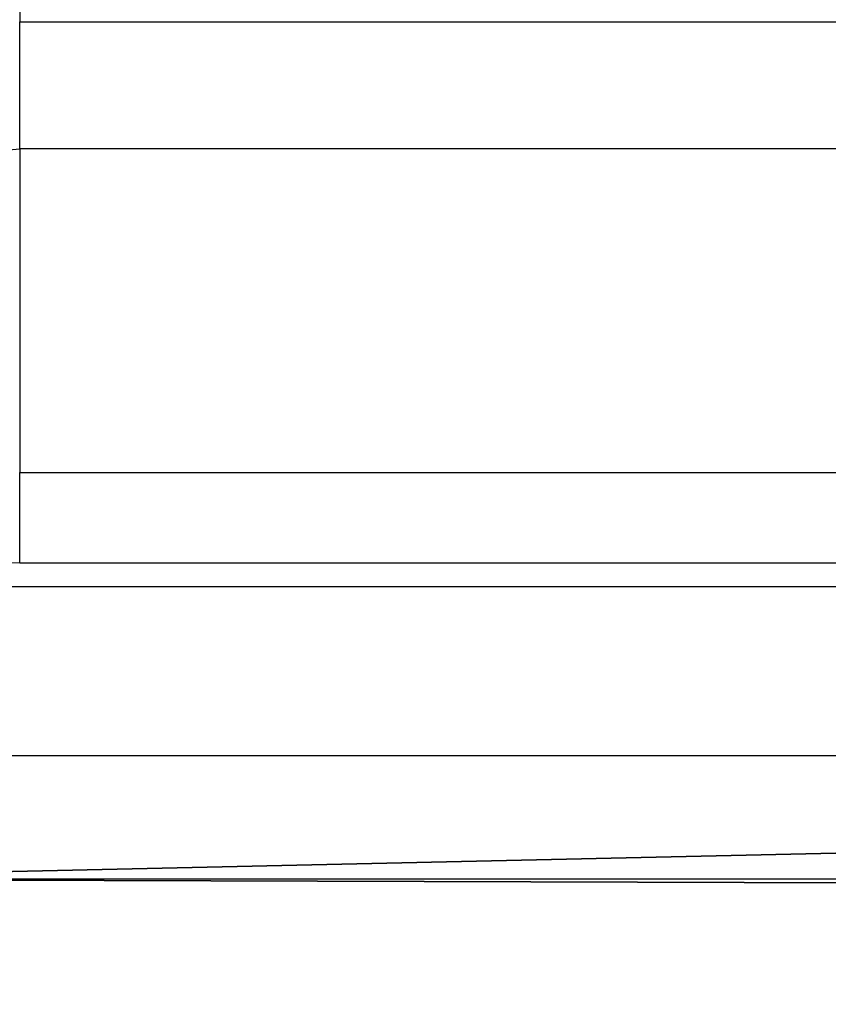
# Model space of a CAD drawing. Units: centimetres. Extents: x -587 to 587, y -1097 to 152.
# Drawn here: x -149 to -147, y 123 to 126 of the extents above; entities that cross this region are included whole.
import ezdxf

# ---------------------------------------------------------------- set-up
doc = ezdxf.new("R2010")
doc.units = ezdxf.units.CM
doc.header["$LTSCALE"] = 2.54
doc.layers.get('0').update_dxf_attribs({"true_color": 0xffffff})
doc.layers.add('bramka_kosz', color=7, linetype='Continuous', true_color=0x9999cc)
doc.layers.add('VP-EQ', color=7, linetype='Continuous', true_color=0x8a3492)

# ---------------------------------------------------------------- blocks, each defined once
blk = doc.blocks.new('Grupuj_24')
at = {"color": 0}
blk.add_line((-0.2395, 1.4687, -0.0058), (144.9265, 1.0288, 2.6801), dxfattribs=at)
blk.add_line((-0.2395, 1.4687, -0.0058), (144.9265, 1.0288, 2.6801), dxfattribs=at)
mesh = blk.add_polyface(dxfattribs=at)
corners = [(144.926, 4.1942, 3.2338), (-0.2395, 1.4687, -0.0058), (-0.2401, 4.634, 0.5479), (144.9265, 1.0288, 2.6801)]
mesh.append_faces([[corners[k] for k in face] for face in [(0, 1, 2), (1, 0, 3)]], dxfattribs={"vtx0": -1, "color": 0})
mesh = blk.add_polyface(dxfattribs=at)
corners = [(-0.3148, 0.7437, 3.9442), (144.8507, 3.4693, 7.1839), (-0.3153, 3.9091, 4.498), (144.8513, 0.3039, 6.6301)]
mesh.append_faces([[corners[k] for k in face] for face in [(0, 1, 2), (1, 0, 3)]], dxfattribs={"vtx0": -1, "color": 0})
mesh = blk.add_polyface(dxfattribs=at)
corners = [(-0.2395, 1.4687, -0.0058), (144.9193, 0.5716, 2.9982), (-0.2468, 1.0115, 0.3123), (144.9265, 1.0288, 2.6801)]
mesh.append_faces([[corners[k] for k in face] for face in [(0, 1, 2), (1, 0, 3)]], dxfattribs={"vtx0": -1, "color": 0})
blk = doc.blocks.new('Komponent_140')
at = {"color": 251, "true_color": 0x4a4a4a}
blk.add_blockref('Grupuj_24', (0, 0), dxfattribs=at)
blk = doc.blocks.new('Grupuj_79')
at = {"color": 0, "extrusion": (0.018459, 3.00403e-05, 0.99983), "rotation": 270.0932425798293}
blk.add_blockref('Komponent_140', (-0.0125, -0.7183, 0.0146), dxfattribs=at)
blk = doc.blocks.new('Komponent_148')
at = {"color": 0, "extrusion": (3.15383e-05, 3.11694e-09, 1), "rotation": 0.005662567688904937}
blk.add_blockref('Grupuj_79', (-0.3729, 13.6687, 7.8889), dxfattribs=at)
blk = doc.blocks.new('Grupuj_242')
at = {"color": 0}
blk.add_blockref('Komponent_148', (8.1999, 282.5554, 112.1412), dxfattribs=at)
blk = doc.blocks.new('Grupuj_243')
at = {"color": 0}
blk.add_blockref('Grupuj_242', (0, 124.4711), dxfattribs=at)
blk = doc.blocks.new('Grupuj_109')
at = {"layer": 'bramka_kosz', "color": 0}
blk.add_blockref('Grupuj_243', (427.3597, -146.5627, 3.7205), dxfattribs=at)
blk = doc.blocks.new('2423_')
at = {"color": 0, "linetype": 'Continuous', "lineweight": 25}
for p, q in [((2976.5077, 44.7032), (2976.5077, 44.1984)), ((2976.5077, 43.8508), (2976.5077, 44.1984)), ((2976.5077, 44.1984), (3120.1077, 44.1984)), ((3120.1077, 43.8508), (2976.5077, 43.8508)), ((2976.5077, 43.8508), (2976.5077, 42.9645)), ((2976.5077, 42.9645), (3120.1077, 42.9645)), ((2976.5077, 42.7166), (2976.5077, 42.9645)), ((2976.5077, 42.7166), (3120.1077, 42.7166)), ((3120.6077, 42.6517), (2976.0077, 42.6517)), ((3120.6077, 42.1883), (2976.0077, 42.1883))]:
    blk.add_line(p, q, dxfattribs=at)
for centre, radius, start, end in [((2976.4349, 44.3218), 0.4766, 241.5184, 278.7795), ((2976.5077, 43.0166), 0.3, 180, 270)]:
    blk.add_arc(centre, radius, start, end, dxfattribs=at)

msp = doc.modelspace()

# ---------------------------------------------------------------- block references
at = {"color": 0}
msp.add_blockref('Grupuj_109', (-585.4284, -152), dxfattribs=at)
at = {"layer": 'VP-EQ', "color": 0}
msp.add_blockref('2423_', (-3125.2843, 81.7385), dxfattribs=at)

doc.saveas('drawing.dxf')
